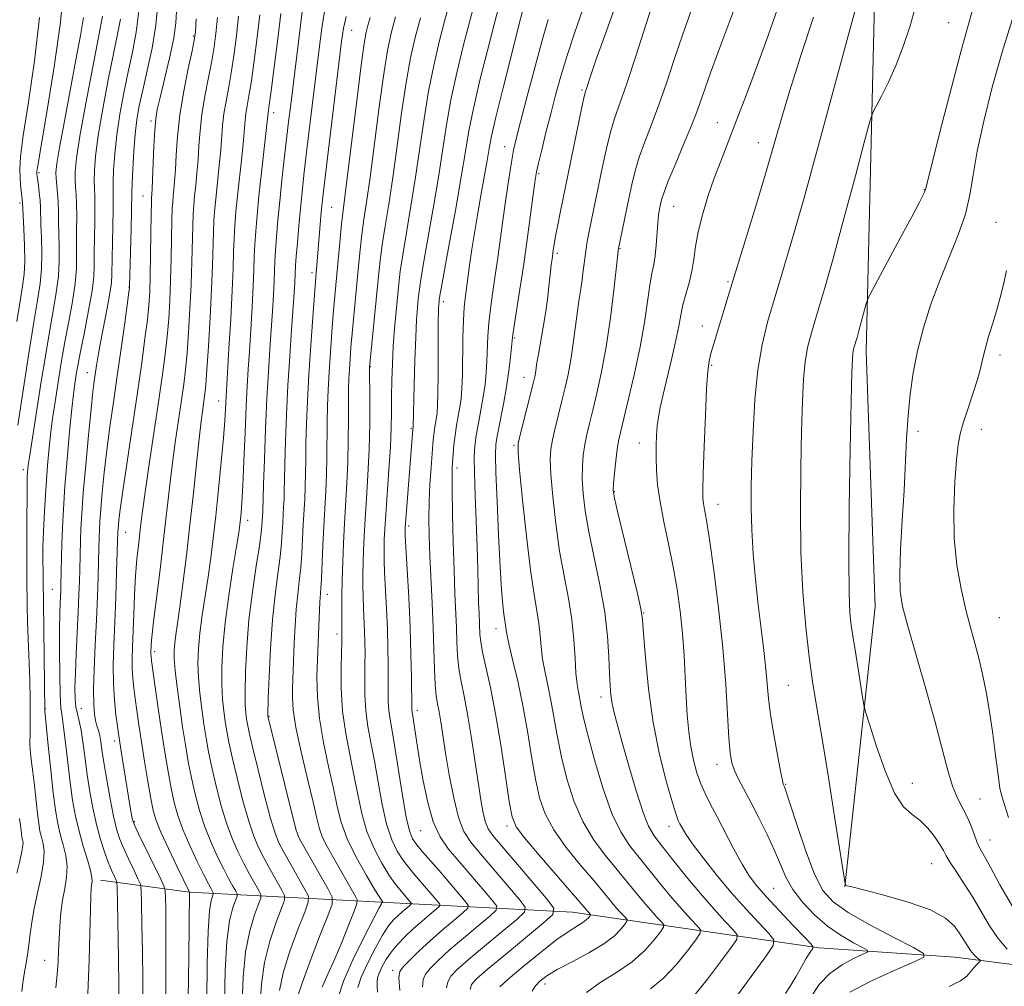
# Model space of a CAD drawing. Extents: x 2139800 to 2142700, y 307300 to 310200.
# Drawn here: x 2140197 to 2140398, y 309252 to 309450 of the extents above; entities that cross this region are included whole.
import ezdxf

# ---------------------------------------------------------------- set-up
doc = ezdxf.new("R2010")
doc.units = 0
doc.header["$MEASUREMENT"] = 0
for name, color, linetype, lineweight in [('BREAKLINE DTM HARD', 7, 'Continuous', 0), ('CONTOUR INDEX', 41, 'Continuous', 13), ('CONTOUR INTERMEDIATE', 44, 'Continuous', 0), ('SPOT ELEVATION DTM', 2, 'Continuous', 13)]:
    doc.layers.add(name, color=color, linetype=linetype, lineweight=lineweight)

msp = doc.modelspace()

# ---------------------------------------------------------------- linework, layer by layer
at = {"layer": 'BREAKLINE DTM HARD'}
for points in [[(2140365.77, 309272.57, 977.96), (2140371.96, 309329.79, 981.14), (2140370.17, 309381.98, 980.57), (2140372.01, 309459.09, 976.49), (2140371.64, 309542.46, 969.23), (2140374.92, 309653.58, 958.29), (2140375.19, 309744.32, 944.85), (2140366.13, 309808.48, 929.31)], [(2140561.31, 309261.15, 1008.59), (2140494.93, 309257.78, 998.38), (2140431.37, 309252.69, 986.07), (2140388.32, 309258.19, 976.89), (2140360.55, 309260.15, 972.29), (2140310.14, 309267.41, 959.02), (2140271.03, 309269.47, 945.87), (2140231.92, 309271.53, 929.99), (2140213.8, 309273.96, 922.62)]]:
    msp.add_polyline3d(points, dxfattribs=at)
at = {"layer": 'CONTOUR INDEX', "flags": 128}
for points, elevation in [([(2140255.458, 309455.312), (2140252.62, 309432.434), (2140252.194, 309428.88), (2140251.316, 309421.288), (2140250.836, 309416.961), (2140250.388, 309412.69), (2140250.014, 309408.785), (2140249.724, 309405.392), (2140249.523, 309402.618), (2140249.405, 309400.468), (2140249.235, 309396.375), (2140249.087, 309393.56), (2140248.885, 309390.176), (2140248.64, 309386.407), (2140248.365, 309382.353), (2140248.072, 309377.79), (2140247.775, 309372.413), (2140247.49, 309366.155), (2140247.243, 309359.911), (2140247.063, 309354.816), (2140246.906, 309349.287), (2140246.741, 309346.385), (2140246.585, 309344.896), (2140246.214, 309342.249), (2140245.571, 309338.095), (2140244.8, 309332.855), (2140244.1, 309327.141), (2140243.627, 309321.537), (2140243.373, 309316.507), (2140243.289, 309312.487), (2140243.328, 309309.766), (2140243.444, 309308.049), (2140243.594, 309306.894), (2140243.771, 309305.815), (2140244.117, 309304.143), (2140244.813, 309301.164), (2140245.955, 309296.507), (2140247.301, 309291.181), (2140248.526, 309286.54), (2140249.414, 309283.545), (2140250.192, 309281.593), (2140251.197, 309279.691), (2140252.638, 309277.13), (2140255.536, 309272.044), (2140256.225, 309270.666), (2140256.21, 309269.474), (2140255.478, 309267.449), (2140254.099, 309263.897), (2140252.475, 309259.445), (2140251.091, 309255.047), (2140250.312, 309251.441)], 940), ([(2140343.334, 309452.234), (2140340.694, 309445.169), (2140338.391, 309438.892), (2140335.676, 309431.318), (2140334.47, 309428.18), (2140332.867, 309424.278), (2140331.13, 309420.138), (2140329.671, 309416.615), (2140328.794, 309414.335), (2140328.369, 309412.998), (2140328.157, 309412.073), (2140327.964, 309411.092), (2140327.767, 309409.843), (2140327.588, 309408.179), (2140327.281, 309403.7), (2140327.067, 309401.528), (2140326.763, 309399.733), (2140326.38, 309397.92), (2140325.945, 309395.543), (2140324.848, 309387.897), (2140323.996, 309382.9), (2140322.861, 309377.478), (2140321.643, 309372.299), (2140319.943, 309365.453), (2140319.56, 309363.683), (2140319.298, 309361.953), (2140319.029, 309359.645), (2140318.77, 309357.128), (2140318.572, 309355.021), (2140318.506, 309353.631), (2140318.734, 309352.037), (2140319.437, 309349.004), (2140323.417, 309332.497), (2140324.128, 309329.368), (2140324.459, 309327.204), (2140324.691, 309324.309), (2140325.071, 309319.429), (2140325.706, 309313.068), (2140326.67, 309306.173), (2140327.973, 309299.616), (2140329.373, 309293.983), (2140330.566, 309289.788), (2140331.33, 309287.339), (2140331.783, 309286.126), (2140332.124, 309285.433), (2140332.562, 309284.622), (2140333.339, 309283.358), (2140334.707, 309281.384), (2140336.831, 309278.551), (2140339.528, 309275.138), (2140342.532, 309271.533), (2140345.559, 309268.109), (2140348.264, 309265.179), (2140350.288, 309263.042), (2140351.311, 309261.784), (2140351.182, 309260.623), (2140349.791, 309258.566), (2140341.52, 309247.202)], 970), ([(2140391.878, 309451.789), (2140389.485, 309443.186), (2140387.488, 309435.628), (2140385.359, 309427.354), (2140382.645, 309416.648), (2140382.236, 309415.081), (2140382.044, 309414.53), (2140381.729, 309413.843), (2140380.976, 309412.353), (2140379.481, 309409.515), (2140377.112, 309405.101), (2140370.94, 309393.675), (2140370.395, 309392.506), (2140370.097, 309391.512), (2140368.667, 309386.196), (2140368.293, 309384.868), (2140367.655, 309382.724), (2140367.514, 309382.153), (2140367.406, 309381.509), (2140367.326, 309380.478), (2140367.241, 309377.767), (2140367.106, 309371.844), (2140366.901, 309361.925), (2140366.698, 309350.225), (2140366.591, 309339.71), (2140366.646, 309332.647), (2140366.827, 309328.511), (2140367.069, 309326.081), (2140367.327, 309324.257), (2140368.015, 309320.154), (2140368.506, 309317.129), (2140369.421, 309311.326), (2140369.686, 309309.756), (2140370.048, 309308.33), (2140370.817, 309305.824), (2140372.203, 309301.465), (2140374.014, 309296.279), (2140375.957, 309291.74), (2140377.796, 309288.929), (2140379.516, 309287.354), (2140381.158, 309286.133), (2140382.732, 309284.583), (2140384.13, 309282.843), (2140385.212, 309281.255), (2140385.918, 309280.04), (2140386.505, 309278.939), (2140387.309, 309277.572), (2140388.576, 309275.648), (2140390.188, 309273.231), (2140391.937, 309270.473), (2140393.659, 309267.539), (2140395.372, 309264.647), (2140397.136, 309262.029), (2140398.96, 309259.879)], 980), ([(2140214.211, 309450.503), (2140213.42, 309446.525), (2140212.176, 309440.109), (2140210.768, 309432.631), (2140209.573, 309425.945), (2140208.879, 309421.457), (2140208.609, 309418.778), (2140208.596, 309417.073), (2140208.69, 309415.601), (2140208.813, 309414.013), (2140208.902, 309412.053), (2140208.914, 309409.565), (2140208.887, 309406.774), (2140208.876, 309403.998), (2140208.902, 309401.444), (2140208.859, 309398.853), (2140208.604, 309395.854), (2140208.046, 309392.195), (2140207.295, 309388.115), (2140206.514, 309383.975), (2140205.831, 309380.087), (2140205.257, 309376.563), (2140204.349, 309370.799), (2140203.973, 309368.273), (2140203.618, 309365.543), (2140203.269, 309362.335), (2140202.938, 309358.678), (2140202.642, 309354.676), (2140202.399, 309350.512), (2140202.212, 309346.677), (2140202.02, 309342.053), (2140202.002, 309341.059), (2140202.092, 309335.144), (2140202.148, 309330.694), (2140202.385, 309308.562), (2140203.094, 309301.449), (2140203.601, 309296.516), (2140204.12, 309291.813), (2140204.584, 309288.224), (2140205.036, 309285.552), (2140205.545, 309283.327), (2140206.14, 309281.159), (2140206.671, 309278.974), (2140206.946, 309276.779), (2140206.836, 309274.566), (2140206.47, 309272.279), (2140206.041, 309269.851), (2140205.705, 309267.248), (2140205.473, 309264.583), (2140205.319, 309262.001), (2140205.21, 309259.595), (2140205.093, 309257.238), (2140204.907, 309254.75), (2140204.673, 309251.952)], 920), ([(2140233.325, 309449.929), (2140233.148, 309447.312), (2140232.923, 309445.579), (2140232.478, 309443.393), (2140231.711, 309439.772), (2140230.8, 309435.149), (2140229.999, 309430.309), (2140229.494, 309425.921), (2140229.223, 309422.168), (2140229.061, 309419.115), (2140228.906, 309416.786), (2140228.752, 309415.051), (2140228.617, 309413.739), (2140228.514, 309412.616), (2140228.435, 309411.185), (2140228.369, 309408.883), (2140228.22, 309401.027), (2140228.103, 309396.555), (2140227.936, 309392.442), (2140227.705, 309388.663), (2140227.398, 309385.06), (2140226.994, 309381.415), (2140226.445, 309377.267), (2140225.697, 309372.095), (2140223.731, 309358.965), (2140222.885, 309353.219), (2140222.346, 309349.338), (2140222.029, 309346.796), (2140221.515, 309342.355), (2140221.218, 309339.517), (2140220.943, 309336.141), (2140220.725, 309332.256), (2140220.556, 309328.242), (2140220.296, 309321.586), (2140220.223, 309319.183), (2140220.233, 309317.127), (2140220.351, 309315.204), (2140220.565, 309313.245), (2140220.852, 309311.1), (2140221.196, 309308.623), (2140221.618, 309305.695), (2140222.143, 309302.207), (2140222.779, 309298.172), (2140223.445, 309294.106), (2140224.041, 309290.647), (2140224.528, 309288.191), (2140225.123, 309286.167), (2140226.109, 309283.756), (2140227.639, 309280.434), (2140229.363, 309276.831), (2140231.944, 309271.526), (2140231.939, 309271.406), (2140231.786, 309258.221), (2140231.709, 309249.772)], 930), ([(2140279.108, 309450.169), (2140278.054, 309446.167), (2140277.101, 309441.97), (2140276.19, 309436.959), (2140275.276, 309430.764), (2140274.367, 309424.002), (2140273.485, 309417.54), (2140272.655, 309412.066), (2140271.919, 309407.555), (2140271.324, 309403.802), (2140270.891, 309400.557), (2140270.549, 309397.375), (2140268.745, 309378.716), (2140268.773, 309372.181), (2140268.747, 309367.284), (2140268.628, 309361.923), (2140268.387, 309356.723), (2140268.084, 309351.942), (2140267.802, 309347.747), (2140267.606, 309344.245), (2140267.487, 309341.312), (2140267.418, 309338.763), (2140267.378, 309336.425), (2140267.372, 309334.172), (2140267.412, 309331.887), (2140267.501, 309329.493), (2140267.717, 309324.758), (2140267.783, 309322.602), (2140267.805, 309320.416), (2140267.784, 309317.945), (2140267.736, 309315.019), (2140267.751, 309311.799), (2140267.939, 309308.53), (2140268.374, 309305.361), (2140268.999, 309302.065), (2140269.723, 309298.319), (2140270.478, 309293.955), (2140271.29, 309289.433), (2140272.205, 309285.368), (2140273.252, 309282.229), (2140274.383, 309279.898), (2140275.53, 309278.112), (2140276.649, 309276.623), (2140277.785, 309275.256), (2140282.557, 309269.71), (2140283.054, 309269.056), (2140282.999, 309268.62), (2140282.349, 309268.027), (2140281.105, 309266.994), (2140279.472, 309265.61), (2140277.704, 309264.051), (2140276.018, 309262.465), (2140274.491, 309260.874), (2140273.163, 309259.266), (2140272.071, 309257.657), (2140271.234, 309256.161), (2140270.668, 309254.919), (2140270.372, 309254.004), (2140270.273, 309253.228), (2140270.282, 309252.335), (2140270.328, 309251.057)], 950), ([(2140305.221, 309449.788), (2140304.037, 309445.761), (2140302.525, 309440.207), (2140300.919, 309434.119), (2140299.558, 309428.884), (2140298.685, 309425.459), (2140298.151, 309423.108), (2140297.71, 309420.67), (2140297.171, 309417.264), (2140296.554, 309413.118), (2140295.932, 309408.744), (2140294.836, 309400.669), (2140294.331, 309397.065), (2140293.836, 309393.747), (2140293.395, 309390.676), (2140293.065, 309387.801), (2140292.881, 309385.079), (2140292.698, 309380.011), (2140292.55, 309377.617), (2140292.308, 309375.212), (2140291.947, 309372.688), (2140291.464, 309369.991), (2140290.947, 309367.299), (2140290.506, 309364.845), (2140290.227, 309362.713), (2140290.11, 309360.378), (2140290.136, 309357.164), (2140290.276, 309352.639), (2140290.671, 309342.075), (2140290.818, 309337.479), (2140291.007, 309330.687), (2140291.089, 309328.443), (2140291.279, 309324.172), (2140291.434, 309322.664), (2140291.811, 309320.531), (2140293.409, 309313.288), (2140294.457, 309307.957), (2140295.527, 309301.592), (2140296.504, 309295.209), (2140297.269, 309290.048), (2140297.826, 309286.914), (2140298.662, 309284.88), (2140300.388, 309282.583), (2140303.347, 309279.07), (2140313.815, 309266.908), (2140313.803, 309266.804), (2140313.679, 309266.621), (2140313.422, 309266.289), (2140312.97, 309265.828), (2140312.251, 309265.274), (2140311.164, 309264.606), (2140309.494, 309263.556), (2140307, 309261.798), (2140303.619, 309259.181), (2140300.018, 309256.253), (2140297.044, 309253.742), (2140295.324, 309252.151)], 960)]:
    msp.add_lwpolyline(points, dxfattribs=dict(at, elevation=elevation))
at = {"layer": 'CONTOUR INTERMEDIATE', "flags": 128}
for points, elevation in [([(2140206.19, 309455.986), (2140205.577, 309449.239), (2140204.379, 309440.618), (2140202.935, 309431.688), (2140201.01, 309420.383), (2140200.763, 309418.777), (2140200.737, 309418.403), (2140200.756, 309418.201), (2140200.805, 309417.82), (2140201.083, 309415.89), (2140201.278, 309414.41), (2140201.434, 309412.89), (2140201.51, 309411.479), (2140201.601, 309407.904), (2140201.708, 309405.18), (2140201.786, 309402.031), (2140201.729, 309398.848), (2140201.446, 309395.84), (2140200.924, 309392.463), (2140200.166, 309387.987), (2140199.207, 309382.038), (2140196.863, 309366.916)], 916), ([(2140326.89, 309454.284), (2140323.076, 309442.311), (2140321.2, 309436.562), (2140318.782, 309429.558), (2140317.938, 309426.781), (2140317.111, 309423.447), (2140316.309, 309419.792), (2140313.998, 309408.566), (2140313.576, 309406.464), (2140313.195, 309404.435), (2140312.872, 309402.443), (2140312.613, 309400.464), (2140312.385, 309398.515), (2140312.146, 309396.629), (2140311.862, 309394.783), (2140311.533, 309392.749), (2140311.166, 309390.244), (2140310.324, 309383.636), (2140309.833, 309380.261), (2140309.286, 309377.291), (2140308.678, 309374.588), (2140308.01, 309371.905), (2140307.297, 309369.084), (2140306.617, 309366.327), (2140306.067, 309363.927), (2140305.729, 309361.994), (2140305.627, 309359.906), (2140305.769, 309356.857), (2140306.158, 309352.314), (2140306.761, 309346.823), (2140307.541, 309341.205), (2140308.44, 309336.108), (2140309.322, 309331.505), (2140310.031, 309327.198), (2140310.461, 309323.07), (2140310.699, 309319.322), (2140310.88, 309316.238), (2140311.112, 309313.993), (2140311.387, 309312.344), (2140311.667, 309310.94), (2140311.955, 309309.39), (2140312.421, 309307.149), (2140313.271, 309303.631), (2140314.64, 309298.546), (2140316.369, 309292.8), (2140318.221, 309287.594), (2140320.023, 309283.81), (2140321.836, 309281.054), (2140323.781, 309278.612), (2140328.212, 309273.099), (2140330.473, 309270.364), (2140332.579, 309267.953), (2140334.366, 309266.004), (2140335.662, 309264.634), (2140336.313, 309263.833), (2140336.231, 309263.095), (2140335.346, 309261.788), (2140333.646, 309259.492), (2140331.352, 309256.649), (2140328.742, 309253.915), (2140326.078, 309251.721)], 966), ([(2140225.463, 309452.96), (2140225.09, 309448.621), (2140224.32, 309443.98), (2140223.333, 309439.414), (2140222.385, 309435.383), (2140221.675, 309432.171), (2140221.182, 309429.365), (2140220.834, 309426.377), (2140220.568, 309422.836), (2140220.375, 309419.25), (2140220.256, 309416.345), (2140220.204, 309414.545), (2140220.137, 309410.803), (2140220.042, 309407.066), (2140219.718, 309395.284), (2140219.699, 309395.008), (2140219.585, 309394.113), (2140218.735, 309387.862), (2140218.008, 309382.62), (2140217.21, 309376.984), (2140216.431, 309371.628), (2140215.712, 309366.611), (2140215.078, 309361.84), (2140214.551, 309357.282), (2140214.138, 309353.156), (2140213.84, 309349.745), (2140213.655, 309347.237), (2140213.553, 309345.442), (2140213.502, 309344.078), (2140213.374, 309339.144), (2140213.276, 309335.963), (2140213.131, 309331.896), (2140212.935, 309327.153), (2140212.696, 309322.013), (2140212.477, 309317.03), (2140212.353, 309312.826), (2140212.379, 309309.856), (2140212.533, 309307.896), (2140212.772, 309306.555), (2140213.055, 309305.484), (2140213.345, 309304.509), (2140213.604, 309303.495), (2140213.819, 309302.278), (2140214.068, 309300.559), (2140214.452, 309298.005), (2140215.035, 309294.469), (2140215.733, 309290.544), (2140216.425, 309287.009), (2140217.035, 309284.419), (2140217.661, 309282.444), (2140218.449, 309280.53), (2140219.474, 309278.294), (2140220.551, 309276.042), (2140221.424, 309274.249), (2140221.909, 309273.132), (2140222.102, 309271.865), (2140222.17, 309269.361), (2140222.244, 309264.91), (2140222.327, 309259.305), (2140222.387, 309253.716), (2140222.409, 309249.084)], 926), ([(2140285.241, 309453.798), (2140284.119, 309449.716), (2140282.963, 309445.279), (2140281.823, 309440.442), (2140280.773, 309435.19), (2140279.859, 309429.538), (2140279.013, 309423.615), (2140278.14, 309417.581), (2140277.185, 309411.642), (2140275.49, 309401.695), (2140274.995, 309398.395), (2140274.687, 309395.804), (2140274.144, 309390.175), (2140273.837, 309386.701), (2140273.57, 309383.063), (2140273.387, 309379.475), (2140273.28, 309376.02), (2140273.227, 309372.753), (2140273.2, 309369.647), (2140273.141, 309366.363), (2140272.985, 309362.48), (2140272.694, 309357.789), (2140272.029, 309348.656), (2140271.834, 309345.653), (2140271.737, 309343.659), (2140271.695, 309342.224), (2140271.677, 309340.9), (2140271.699, 309339.255), (2140271.789, 309336.861), (2140272.17, 309329.385), (2140272.359, 309325.203), (2140272.482, 309321.348), (2140272.542, 309317.934), (2140272.552, 309314.995), (2140272.536, 309312.533), (2140272.548, 309310.445), (2140272.652, 309308.597), (2140272.902, 309306.782), (2140273.315, 309304.488), (2140273.901, 309301.132), (2140275.459, 309291.26), (2140276.221, 309286.836), (2140276.867, 309284.022), (2140277.527, 309282.386), (2140278.381, 309281.172), (2140279.57, 309279.754), (2140282.868, 309275.972), (2140288.14, 309269.827), (2140288.876, 309268.856), (2140288.796, 309268.208), (2140287.83, 309267.328), (2140285.99, 309265.801), (2140283.606, 309263.786), (2140281.091, 309261.582), (2140278.807, 309259.467), (2140276.935, 309257.636), (2140275.608, 309256.261), (2140274.91, 309255.322), (2140274.722, 309254.026), (2140274.878, 309251.383)], 952), ([(2140290.183, 309453.157), (2140289.13, 309449.263), (2140287.872, 309444.391), (2140286.544, 309438.914), (2140285.355, 309433.421), (2140284.441, 309428.312), (2140282.795, 309417.622), (2140281.715, 309411.217), (2140279.656, 309399.588), (2140279.099, 309396.235), (2140278.825, 309394.244), (2140278.672, 309392.757), (2140278.51, 309390.993), (2140278.328, 309388.506), (2140278.145, 309384.933), (2140277.978, 309380.162), (2140277.84, 309375.091), (2140277.641, 309366.437), (2140277.591, 309366.104), (2140275.983, 309345.967), (2140275.972, 309345.684), (2140275.976, 309345.374), (2140276.026, 309344.338), (2140276.42, 309337.402), (2140276.726, 309331.695), (2140277.001, 309325.648), (2140277.181, 309320.093), (2140277.278, 309315.453), (2140277.345, 309309.091), (2140277.366, 309308.664), (2140277.416, 309308.298), (2140277.703, 309306.552), (2140278.397, 309301.994), (2140278.953, 309298.486), (2140279.679, 309294.244), (2140280.6, 309289.813), (2140281.744, 309285.848), (2140283.144, 309282.803), (2140284.858, 309280.322), (2140286.952, 309277.845), (2140289.402, 309275.002), (2140293.722, 309269.943), (2140294.699, 309268.656), (2140294.592, 309267.797), (2140293.311, 309266.629), (2140290.893, 309264.627), (2140287.89, 309262.113), (2140284.982, 309259.619), (2140282.72, 309257.573), (2140281.143, 309255.975), (2140280.16, 309254.722), (2140279.673, 309253.628), (2140279.561, 309252.184)], 954), ([(2140295.105, 309452.456), (2140294.142, 309448.81), (2140292.781, 309443.503), (2140291.266, 309437.385), (2140289.938, 309431.652), (2140289.023, 309427.087), (2140288.304, 309422.842), (2140287.451, 309417.662), (2140286.245, 309410.793), (2140284.921, 309403.482), (2140283.203, 309394.074), (2140282.963, 309392.685), (2140282.909, 309392.274), (2140282.848, 309391.522), (2140282.816, 309390.889), (2140282.786, 309389.943), (2140282.761, 309388.327), (2140282.741, 309385.632), (2140282.707, 309377.278), (2140282.676, 309373.443), (2140282.622, 309370.946), (2140282.537, 309369.493), (2140282.41, 309368.52), (2140282.055, 309366.56), (2140281.89, 309365.531), (2140281.767, 309364.453), (2140281.653, 309363.07), (2140281.284, 309358.259), (2140281.053, 309354.893), (2140280.878, 309351.347), (2140280.817, 309347.878), (2140280.869, 309344.286), (2140281.02, 309340.255), (2140281.506, 309330.562), (2140281.73, 309325.577), (2140281.882, 309320.994), (2140282, 309317.042), (2140282.14, 309313.913), (2140282.347, 309311.687), (2140282.613, 309309.989), (2140282.92, 309308.332), (2140283.262, 309306.273), (2140284.258, 309299.973), (2140285.016, 309295.488), (2140285.923, 309290.788), (2140286.915, 309286.735), (2140287.99, 309283.907), (2140289.378, 309281.732), (2140291.363, 309279.354), (2140299.304, 309270.06), (2140300.521, 309268.456), (2140300.389, 309267.385), (2140298.793, 309265.93), (2140295.797, 309263.453), (2140292.174, 309260.44), (2140288.873, 309257.657), (2140286.633, 309255.679), (2140285.351, 309254.315), (2140284.711, 309253.184), (2140284.436, 309251.934)], 956), ([(2140318.738, 309452.038), (2140316.755, 309446.531), (2140315.027, 309441.674), (2140313.907, 309438.463), (2140312.999, 309435.744), (2140312.805, 309435.123), (2140312.549, 309434.082), (2140312.071, 309431.865), (2140307.658, 309410.333), (2140307.163, 309407.827), (2140306.733, 309405.561), (2140306.439, 309403.869), (2140306.251, 309402.655), (2140305.987, 309400.84), (2140305.841, 309399.76), (2140305.662, 309398.203), (2140305.434, 309395.977), (2140305.13, 309393.213), (2140304.725, 309390.127), (2140304.211, 309386.946), (2140303.216, 309381.461), (2140302.915, 309379.671), (2140302.603, 309377.578), (2140302.454, 309376.793), (2140302.19, 309375.682), (2140299.452, 309364.914), (2140299.079, 309363.169), (2140299.056, 309361.295), (2140299.368, 309357.776), (2140299.983, 309351.655), (2140300.774, 309344.217), (2140301.593, 309337.306), (2140302.312, 309332.33), (2140302.889, 309328.953), (2140303.302, 309326.405), (2140303.555, 309324.027), (2140303.763, 309321.619), (2140304.065, 309319.098), (2140304.559, 309316.389), (2140305.184, 309313.464), (2140305.837, 309310.308), (2140307.112, 309303.183), (2140307.937, 309299.103), (2140309.035, 309294.669), (2140310.466, 309290.16), (2140312.277, 309285.923), (2140314.464, 309282.23), (2140316.834, 309279.041), (2140321.194, 309273.739), (2140323.007, 309271.5), (2140324.647, 309269.517), (2140326.15, 309267.797), (2140327.425, 309266.407), (2140328.349, 309265.429), (2140328.813, 309264.858), (2140328.755, 309264.332), (2140328.124, 309263.399), (2140326.872, 309261.742), (2140324.96, 309259.581), (2140322.353, 309257.272), (2140319.126, 309255.093), (2140315.804, 309253.025), (2140313.024, 309250.973)], 964), ([(2140352.019, 309451.995), (2140350.12, 309446.558), (2140347.957, 309440.553), (2140345.707, 309434.487), (2140343.625, 309429.014), (2140340.446, 309420.887), (2140339.127, 309417.374), (2140337.846, 309413.662), (2140336.694, 309409.913), (2140335.811, 309406.431), (2140335.277, 309403.435), (2140334.932, 309400.817), (2140334.555, 309398.387), (2140333.987, 309395.998), (2140333.324, 309393.673), (2140332.721, 309391.481), (2140332.278, 309389.413), (2140331.868, 309387.151), (2140331.309, 309384.299), (2140330.484, 309380.645), (2140328.684, 309373.158), (2140328.085, 309370.525), (2140327.71, 309368.547), (2140327.482, 309366.782), (2140327.332, 309364.861), (2140327.251, 309362.714), (2140327.239, 309360.346), (2140327.313, 309357.734), (2140327.551, 309354.754), (2140328.045, 309351.254), (2140328.84, 309347.151), (2140329.805, 309342.642), (2140330.76, 309337.99), (2140331.56, 309333.407), (2140332.184, 309328.891), (2140332.647, 309324.387), (2140332.968, 309319.874), (2140333.199, 309315.479), (2140333.397, 309311.36), (2140333.62, 309307.641), (2140333.913, 309304.293), (2140334.322, 309301.246), (2140334.879, 309298.449), (2140335.569, 309295.912), (2140336.362, 309293.66), (2140337.252, 309291.648), (2140338.32, 309289.56), (2140339.67, 309287.012), (2140343.151, 309280.311), (2140344.839, 309277.204), (2140346.27, 309274.862), (2140347.754, 309272.877), (2140349.717, 309270.635), (2140352.391, 309267.747), (2140355.256, 309264.711), (2140357.601, 309262.247), (2140358.891, 309260.869), (2140359.299, 309260.269), (2140359.175, 309259.932), (2140358.82, 309259.436), (2140358.344, 309258.73), (2140357.809, 309257.855), (2140357.25, 309256.836), (2140356.606, 309255.632), (2140355.789, 309254.186), (2140354.763, 309252.496), (2140353.699, 309250.776)], 972), ([(2140368.462, 309453.705), (2140366.669, 309447.237), (2140360.629, 309424.876), (2140357.475, 309413.365), (2140354.934, 309404.421), (2140352.957, 309397.76), (2140351.363, 309392.536), (2140350.004, 309387.947), (2140348.876, 309383.365), (2140348.009, 309378.207), (2140347.417, 309372.116), (2140347.043, 309365.65), (2140346.813, 309359.598), (2140346.672, 309354.515), (2140346.645, 309350.033), (2140346.776, 309345.551), (2140347.09, 309340.622), (2140347.55, 309335.402), (2140348.101, 309330.199), (2140348.684, 309325.294), (2140349.229, 309320.87), (2140349.664, 309317.084), (2140350.221, 309311.054), (2140350.628, 309307.748), (2140351.275, 309303.705), (2140352.02, 309299.57), (2140352.66, 309296.233), (2140353.045, 309294.344), (2140353.229, 309293.571), (2140353.445, 309293.051), (2140353.807, 309292.01), (2140354.629, 309289.496), (2140356.042, 309285.133), (2140357.817, 309279.907), (2140359.632, 309275.147), (2140361.326, 309271.826), (2140363.391, 309269.496), (2140366.477, 309267.355), (2140370.92, 309264.828), (2140375.776, 309262.25), (2140379.784, 309260.187), (2140381.894, 309258.999), (2140381.906, 309258.231), (2140379.829, 309257.225), (2140375.883, 309255.503), (2140371.131, 309253.31), (2140366.848, 309251.07)], 976), ([(2140380.125, 309452.205), (2140379.132, 309448.504), (2140377.804, 309444.487), (2140376.276, 309440.539), (2140374.694, 309437.015), (2140373.256, 309434.138), (2140372.17, 309432.103), (2140371.523, 309430.804), (2140370.919, 309428.952), (2140369.841, 309424.958), (2140367.949, 309417.856), (2140365.615, 309409.156), (2140363.393, 309400.989), (2140361.709, 309395.003), (2140360.504, 309390.905), (2140359.594, 309387.916), (2140358.83, 309385.336), (2140358.195, 309382.759), (2140357.707, 309379.858), (2140357.372, 309376.297), (2140357.142, 309371.709), (2140356.959, 309365.721), (2140356.793, 309358.159), (2140356.718, 309349.637), (2140356.839, 309340.971), (2140357.225, 309332.876), (2140357.808, 309325.67), (2140358.488, 309319.573), (2140359.2, 309314.551), (2140360.028, 309309.546), (2140361.094, 309303.248), (2140362.446, 309294.918), (2140363.842, 309286.106), (2140365.869, 309273.222), (2140365.898, 309273.136), (2140365.948, 309273.029), (2140366.026, 309272.928), (2140366.252, 309272.821), (2140367.207, 309272.561), (2140369.583, 309271.966), (2140373.743, 309270.911), (2140378.733, 309269.492), (2140383.264, 309267.867), (2140386.349, 309266.177), (2140388.197, 309264.522), (2140389.314, 309262.989), (2140390.826, 309260.51), (2140391.467, 309259.56), (2140392.117, 309258.793), (2140392.717, 309258.211), (2140393.172, 309257.819), (2140393.407, 309257.598), (2140393.404, 309257.425), (2140393.159, 309257.151), (2140392.686, 309256.663), (2140392.07, 309255.991), (2140390.695, 309254.336), (2140389.449, 309253.371), (2140387.082, 309252.256)], 978), ([(2140201.281, 309450.237), (2140200.275, 309441.387), (2140199.038, 309432.953), (2140197.983, 309426.126), (2140197.422, 309421.737), (2140197.268, 309419.202), (2140197.332, 309417.576), (2140197.453, 309416.103), (2140197.834, 309412.416), (2140198.111, 309407.049), (2140198.25, 309403.619), (2140198.291, 309400.345), (2140198.16, 309397.748), (2140197.842, 309395.316), (2140197.342, 309392.284), (2140196.674, 309388.116)], 914), ([(2140210.3, 309450.221), (2140209.669, 309446.537), (2140208.762, 309441.599), (2140206.392, 309429.007), (2140205.414, 309423.683), (2140204.862, 309420.369), (2140204.672, 309418.542), (2140204.709, 309417.315), (2140205.024, 309414.349), (2140205.158, 309412.534), (2140205.209, 309410.54), (2140205.216, 309408.354), (2140205.238, 309405.951), (2140205.305, 309403.312), (2140205.323, 309400.442), (2140205.166, 309397.351), (2140204.746, 309394.018), (2140204.11, 309390.289), (2140203.34, 309385.981), (2140202.513, 309381.026), (2140201.688, 309375.827), (2140199.31, 309360.805), (2140199.068, 309359.134), (2140198.941, 309358.047), (2140198.875, 309357.23), (2140198.829, 309356.324), (2140198.793, 309354.8), (2140198.767, 309352.084), (2140198.752, 309347.893), (2140198.747, 309343.096), (2140198.761, 309335.985), (2140198.828, 309329.831), (2140198.883, 309326.834), (2140198.988, 309323.261), (2140199.319, 309314.973), (2140199.423, 309310.893), (2140199.422, 309307.263), (2140199.376, 309304.186), (2140199.372, 309301.714), (2140199.476, 309299.81), (2140199.68, 309298.073), (2140199.952, 309296.011), (2140200.264, 309293.304), (2140200.889, 309287.591), (2140201.156, 309285.526), (2140201.415, 309283.989), (2140201.709, 309282.708), (2140202.038, 309281.412), (2140202.252, 309279.815), (2140202.163, 309277.63), (2140201.657, 309274.696), (2140200.921, 309271.373), (2140200.219, 309268.147), (2140199.748, 309265.386), (2140199.437, 309262.972), (2140199.152, 309260.67), (2140198.789, 309258.295), (2140197.963, 309253.53), (2140197.691, 309251.187)], 918), ([(2140217.842, 309449.896), (2140217.251, 309446.829), (2140216.409, 309442.811), (2140215.342, 309437.463), (2140214.239, 309431.542), (2140213.327, 309426.089), (2140212.775, 309421.916), (2140212.531, 309418.935), (2140212.483, 309416.83), (2140212.528, 309415.247), (2140212.601, 309413.676), (2140212.645, 309411.573), (2140212.619, 309408.59), (2140212.558, 309405.193), (2140212.513, 309402.045), (2140212.499, 309399.575), (2140212.395, 309397.265), (2140212.041, 309394.357), (2140211.345, 309390.372), (2140210.481, 309385.941), (2140209.687, 309381.969), (2140209.149, 309379.147), (2140208.825, 309377.299), (2140208.451, 309374.902), (2140208.24, 309373.229), (2140207.926, 309370.281), (2140207.474, 309365.622), (2140206.964, 309359.992), (2140206.506, 309354.427), (2140206.187, 309349.749), (2140205.99, 309345.924), (2140205.872, 309342.704), (2140205.799, 309339.891), (2140205.69, 309334.19), (2140205.655, 309333.062), (2140205.543, 309330.517), (2140205.478, 309328.411), (2140205.43, 309325.208), (2140205.418, 309320.751), (2140205.452, 309315.909), (2140205.545, 309311.805), (2140205.705, 309309.197), (2140205.938, 309307.366), (2140206.247, 309305.226), (2140206.631, 309301.982), (2140207.075, 309298), (2140207.558, 309293.935), (2140208.074, 309290.301), (2140208.663, 309287.038), (2140209.382, 309283.945), (2140210.242, 309280.905), (2140211.09, 309278.133), (2140211.729, 309275.928), (2140212.019, 309274.489), (2140212.049, 309273.61), (2140211.964, 309272.988), (2140211.882, 309272.25), (2140211.808, 309270.767), (2140211.72, 309267.844), (2140211.6, 309263.12), (2140211.448, 309257.575), (2140211.267, 309252.525), (2140211.096, 309248.941)], 922), ([(2140221.611, 309451.558), (2140221.072, 309447.208), (2140220.291, 309443.155), (2140219.397, 309439.097), (2140218.508, 309434.817), (2140217.711, 309430.454), (2140217.08, 309426.233), (2140216.672, 309422.376), (2140216.453, 309419.093), (2140216.369, 309416.588), (2140216.366, 309414.892), (2140216.39, 309413.34), (2140216.388, 309411.092), (2140216.324, 309407.615), (2140216.105, 309397.745), (2140215.995, 309395.981), (2140215.693, 309393.889), (2140215.123, 309390.829), (2140213.753, 309383.837), (2140213.276, 309381.166), (2140212.955, 309379.138), (2140212.493, 309375.914), (2140212.221, 309373.722), (2140211.839, 309370.18), (2140211.319, 309364.881), (2140210.753, 309358.754), (2140210.265, 309353.064), (2140209.948, 309348.783), (2140209.775, 309345.72), (2140209.687, 309343.391), (2140209.547, 309337.37), (2140209.481, 309335.049), (2140209.381, 309332.258), (2140209.231, 309328.8), (2140208.812, 309320.224), (2140208.639, 309316.268), (2140208.554, 309313.249), (2140208.584, 309311.038), (2140208.747, 309309.354), (2140209.048, 309307.911), (2140209.433, 309306.42), (2140209.832, 309304.59), (2140210.198, 309302.198), (2140210.568, 309299.288), (2140211.005, 309295.97), (2140211.557, 309292.378), (2140212.215, 309288.741), (2140212.961, 309285.31), (2140213.768, 309282.294), (2140214.584, 309279.739), (2140215.35, 309277.651), (2140216.014, 309276.028), (2140216.543, 309274.847), (2140216.913, 309274.078), (2140217.112, 309273.524), (2140217.203, 309272.317), (2140217.263, 309269.423), (2140217.449, 309258.008), (2140217.525, 309252.327), (2140217.552, 309248.482)], 924), ([(2140229.301, 309451.46), (2140229.158, 309449.102), (2140228.72, 309445.993), (2140227.888, 309441.937), (2140226.873, 309437.61), (2140225.961, 309433.903), (2140225.37, 309431.405), (2140225.042, 309429.482), (2140224.85, 309427.198), (2140224.688, 309423.922), (2140224.426, 309417.105), (2140224.34, 309415.153), (2140224.279, 309414.177), (2140224.206, 309413.316), (2140224.176, 309412.335), (2140224.138, 309410.136), (2140224.014, 309401.784), (2140223.93, 309397.474), (2140223.823, 309394.186), (2140223.646, 309391.445), (2140223.341, 309388.472), (2140222.859, 309384.602), (2140222.183, 309379.655), (2140221.305, 309373.565), (2140218.317, 309353.499), (2140217.784, 309349.682), (2140217.523, 309347.558), (2140217.416, 309346.427), (2140217.332, 309345.165), (2140217.073, 309336.92), (2140216.9, 309331.88), (2140216.702, 309326.675), (2140216.508, 309322.011), (2140216.384, 309317.895), (2140216.403, 309314.163), (2140216.608, 309310.715), (2140216.918, 309307.719), (2140217.217, 309305.41), (2140217.429, 309303.867), (2140217.624, 309302.542), (2140217.909, 309300.734), (2140219.793, 309289.251), (2140220.258, 309286.578), (2140220.411, 309285.914), (2140220.752, 309285.07), (2140221.547, 309283.409), (2140225.935, 309274.421), (2140226.705, 309272.784), (2140226.996, 309271.754), (2140227.057, 309270.448), (2140227.093, 309268.122), (2140227.125, 309264.585), (2140227.131, 309259.783), (2140227.109, 309253.815), (2140227.142, 309247.377)], 928), ([(2140237.648, 309450.208), (2140237.356, 309446.943), (2140237.004, 309444.204), (2140236.512, 309441.354), (2140235.84, 309437.928), (2140235.113, 309434.149), (2140234.495, 309430.413), (2140234.106, 309427.029), (2140233.877, 309423.971), (2140233.695, 309421.126), (2140233.472, 309418.419), (2140233.225, 309415.925), (2140232.997, 309413.753), (2140232.821, 309411.916), (2140232.694, 309410.035), (2140232.6, 309407.63), (2140232.425, 309400.271), (2140232.276, 309395.636), (2140232.049, 309390.698), (2140231.765, 309385.88), (2140231.455, 309381.648), (2140231.137, 309378.278), (2140230.771, 309375.288), (2140230.301, 309372.006), (2140229.697, 309367.946), (2140229.03, 309363.353), (2140228.394, 309358.659), (2140227.85, 309354.141), (2140226.731, 309344.145), (2140225.993, 309337.963), (2140224.624, 309326.719), (2140224.275, 309323.605), (2140224.132, 309322.036), (2140224.062, 309320.427), (2140224.063, 309320.092), (2140224.094, 309319.692), (2140224.213, 309318.772), (2140224.959, 309313.407), (2140225.574, 309309.076), (2140226.251, 309304.451), (2140226.923, 309300.088), (2140227.573, 309296.162), (2140228.195, 309292.75), (2140228.813, 309289.854), (2140229.559, 309287.17), (2140230.592, 309284.315), (2140231.993, 309281.06), (2140233.526, 309277.789), (2140234.88, 309275.038), (2140235.81, 309273.208), (2140236.365, 309272.164), (2140236.662, 309271.633), (2140236.801, 309271.356), (2140236.797, 309271.117), (2140236.65, 309270.71), (2140236.373, 309269.823), (2140236.041, 309267.708), (2140235.747, 309263.512), (2140235.563, 309256.862), (2140235.47, 309249.31)], 932), ([(2140241.971, 309450.486), (2140241.564, 309446.575), (2140241.085, 309442.83), (2140240.546, 309439.315), (2140239.97, 309436.084), (2140239.425, 309433.15), (2140238.991, 309430.517), (2140238.717, 309428.137), (2140238.33, 309423.136), (2140238.038, 309420.052), (2140237.376, 309413.767), (2140237.129, 309411.216), (2140236.952, 309408.884), (2140236.83, 309406.377), (2140236.631, 309399.514), (2140236.45, 309394.717), (2140236.162, 309388.954), (2140235.824, 309383.098), (2140235.512, 309378.237), (2140235.28, 309375.142), (2140235.096, 309373.309), (2140234.905, 309371.918), (2140234.657, 309370.217), (2140234.328, 309367.741), (2140233.903, 309364.098), (2140233.369, 309359.055), (2140232.743, 309353.023), (2140232.05, 309346.576), (2140231.319, 309340.262), (2140230.611, 309334.535), (2140229.992, 309329.825), (2140229.515, 309326.424), (2140229.173, 309324.068), (2140228.944, 309322.352), (2140228.818, 309320.865), (2140228.829, 309319.154), (2140229.024, 309316.755), (2140229.424, 309313.372), (2140229.963, 309309.379), (2140230.552, 309305.313), (2140231.125, 309301.594), (2140231.708, 309298.166), (2140232.35, 309294.853), (2140233.098, 309291.518), (2140233.994, 309288.173), (2140235.075, 309284.871), (2140236.348, 309281.681), (2140237.693, 309278.74), (2140238.959, 309276.201), (2140240.017, 309274.189), (2140240.83, 309272.708), (2140241.381, 309271.736), (2140241.657, 309271.184), (2140241.651, 309270.706), (2140240.804, 309268.341), (2140240.149, 309265.643), (2140239.583, 309261.396), (2140239.25, 309255.506), (2140239.105, 309249.106)], 934), ([(2140246.295, 309450.765), (2140245.772, 309446.206), (2140245.166, 309441.455), (2140244.579, 309437.275), (2140244.099, 309434.24), (2140243.737, 309432.151), (2140243.487, 309430.62), (2140243.329, 309429.245), (2140243.185, 309427.576), (2140242.964, 309425.147), (2140242.605, 309421.685), (2140241.756, 309413.78), (2140241.436, 309410.516), (2140241.211, 309407.734), (2140241.061, 309405.124), (2140240.96, 309402.347), (2140240.848, 309398.95), (2140240.662, 309394.448), (2140240.362, 309388.658), (2140240.013, 309382.585), (2140239.418, 309372.757), (2140239.286, 309370.091), (2140239.146, 309367.797), (2140238.876, 309364.304), (2140238.438, 309359.427), (2140237.894, 309353.832), (2140237.331, 309348.398), (2140236.813, 309343.785), (2140236.309, 309339.783), (2140235.769, 309335.967), (2140234.568, 309328.095), (2140234.079, 309324.442), (2140233.779, 309321.235), (2140233.68, 309318.29), (2140233.779, 309315.332), (2140234.058, 309312.17), (2140234.457, 309308.935), (2140234.899, 309305.84), (2140235.34, 309303.001), (2140235.844, 309300.159), (2140236.504, 309296.957), (2140237.384, 309293.181), (2140238.43, 309289.175), (2140239.559, 309285.427), (2140240.703, 309282.302), (2140241.859, 309279.691), (2140243.038, 309277.364), (2140244.224, 309275.169), (2140245.294, 309273.253), (2140246.099, 309271.839), (2140246.513, 309271.011), (2140246.504, 309270.296), (2140246.064, 309269.08), (2140245.236, 309266.86), (2140244.258, 309263.577), (2140243.419, 309259.28), (2140242.938, 309254.151), (2140242.74, 309248.901)], 936), ([(2140250.618, 309451.043), (2140249.98, 309445.837), (2140249.247, 309440.08), (2140248.613, 309435.236), (2140248.229, 309432.395), (2140247.983, 309430.724), (2140247.599, 309427.158), (2140246.643, 309418.546), (2140246.135, 309413.794), (2140245.744, 309409.816), (2140245.47, 309406.584), (2140245.292, 309403.871), (2140245.182, 309401.408), (2140245.087, 309398.751), (2140244.948, 309395.412), (2140244.724, 309391.109), (2140244.449, 309386.38), (2140244.175, 309381.97), (2140243.94, 309378.35), (2140243.731, 309374.913), (2140243.521, 309370.781), (2140243.29, 309365.414), (2140243.052, 309359.627), (2140242.833, 309354.575), (2140242.648, 309351.126), (2140242.495, 309349.013), (2140242.365, 309347.684), (2140242.233, 309346.556), (2140241.998, 309344.938), (2140241.545, 309342.109), (2140240.812, 309337.621), (2140239.963, 309332.122), (2140239.214, 309326.532), (2140238.74, 309321.606), (2140238.531, 309317.426), (2140238.534, 309313.91), (2140238.693, 309310.968), (2140238.95, 309308.492), (2140239.246, 309306.367), (2140239.555, 309304.408), (2140239.981, 309302.151), (2140240.659, 309299.06), (2140241.669, 309294.844), (2140242.865, 309290.178), (2140244.042, 309285.983), (2140245.059, 309282.923), (2140246.026, 309280.642), (2140247.118, 309278.528), (2140248.431, 309276.149), (2140250.818, 309271.941), (2140251.369, 309270.838), (2140251.357, 309269.885), (2140250.771, 309268.264), (2140249.667, 309265.379), (2140248.366, 309261.511), (2140247.255, 309257.164), (2140246.625, 309252.796), (2140246.375, 309248.697)], 938), ([(2140259.524, 309451.477), (2140258.98, 309448.041), (2140258.416, 309443.834), (2140257.799, 309438.843), (2140255.802, 309422.171), (2140255.317, 309418.004), (2140254.933, 309414.533), (2140254.597, 309411.205), (2140254.271, 309407.641), (2140253.976, 309404.187), (2140253.754, 309401.365), (2140253.628, 309399.529), (2140253.45, 309396.011), (2140253.321, 309393.972), (2140252.791, 309386.391), (2140252.423, 309380.955), (2140252.066, 309375.015), (2140251.77, 309369.056), (2140251.548, 309363.565), (2140251.402, 309359.032), (2140251.327, 309355.789), (2140251.29, 309353.535), (2140251.251, 309351.814), (2140251.177, 309350.231), (2140250.983, 309346.939), (2140250.886, 309345.04), (2140250.731, 309342.783), (2140250.442, 309339.997), (2140249.974, 309336.527), (2140249.416, 309332.275), (2140248.887, 309327.16), (2140248.485, 309321.293), (2140248.211, 309315.567), (2140248.044, 309311.065), (2140247.938, 309307.605), (2140247.986, 309307.222), (2140253.009, 309287.096), (2140253.769, 309284.166), (2140254.359, 309282.544), (2140255.276, 309280.855), (2140260.255, 309272.147), (2140261.082, 309270.493), (2140261.063, 309269.063), (2140260.185, 309266.633), (2140258.53, 309262.416), (2140256.583, 309257.379), (2140254.927, 309252.931), (2140254, 309250.112)], 942), ([(2140263.945, 309450.397), (2140263.414, 309448.05), (2140262.988, 309445.289), (2140262.433, 309440.798), (2140259.32, 309414.746), (2140259.048, 309412.32), (2140258.867, 309410.441), (2140257.652, 309396.289), (2140257.112, 309389.006), (2140256.708, 309383.207), (2140256.326, 309377.207), (2140256.04, 309371.835), (2140255.851, 309367.204), (2140255.741, 309363.248), (2140255.689, 309359.887), (2140255.655, 309356.972), (2140255.595, 309354.342), (2140255.479, 309351.835), (2140255.171, 309346.623), (2140254.878, 309340.67), (2140254.669, 309337.745), (2140254.38, 309335.039), (2140254.055, 309332.338), (2140253.752, 309329.348), (2140253.519, 309325.903), (2140253.351, 309322.353), (2140252.993, 309313.086), (2140252.964, 309311.236), (2140253.134, 309308.764), (2140253.698, 309305.15), (2140254.76, 309300.159), (2140256.045, 309294.679), (2140257.188, 309289.88), (2140257.934, 309286.616), (2140258.478, 309284.465), (2140259.127, 309282.69), (2140260.109, 309280.7), (2140261.342, 309278.497), (2140265.815, 309270.778), (2140266.213, 309269.95), (2140266.154, 309269.122), (2140265.588, 309267.586), (2140264.511, 309264.863), (2140263.107, 309261.395), (2140261.607, 309257.852), (2140260.221, 309254.764), (2140259.069, 309252.086)], 944), ([(2140268.823, 309450.189), (2140268.377, 309448.61), (2140268.026, 309447.213), (2140267.631, 309444.935), (2140267.025, 309440.498), (2140266.111, 309433.215), (2140264.174, 309417.459), (2140263.251, 309410.269), (2140262.992, 309408.016), (2140262.695, 309405.003), (2140261.559, 309392.617), (2140261.307, 309389.628), (2140261.019, 309385.924), (2140260.725, 309381.81), (2140260.466, 309377.76), (2140260.275, 309374.129), (2140260.15, 309370.782), (2140260.081, 309367.464), (2140260.019, 309360.41), (2140259.939, 309356.869), (2140259.781, 309353.439), (2140259.359, 309346.307), (2140259.176, 309342.352), (2140258.897, 309335.494), (2140258.787, 309333.556), (2140258.621, 309331.662), (2140258.563, 309330.795), (2140258.215, 309322.43), (2140258.086, 309319.049), (2140257.988, 309315.402), (2140258.06, 309311.421), (2140258.468, 309306.992), (2140259.304, 309302.105), (2140260.364, 309297.168), (2140261.366, 309292.693), (2140262.141, 309289.02), (2140262.952, 309285.78), (2140264.174, 309282.432), (2140266.022, 309278.643), (2140268.094, 309274.922), (2140269.828, 309271.99), (2140271.408, 309269.457), (2140271.386, 309269.425), (2140271.24, 309269.299), (2140271.13, 309269.139), (2140270.685, 309268.319), (2140269.565, 309266.177), (2140267.602, 309262.352), (2140265.309, 309257.68), (2140263.37, 309253.295), (2140262.3, 309249.988)], 946), ([(2140274.03, 309450.387), (2140273.125, 309446.986), (2140272.377, 309443.49), (2140271.608, 309438.729), (2140270.694, 309431.989), (2140268.829, 309417.499), (2140268.124, 309412.491), (2140267.585, 309408.912), (2140267.158, 309405.909), (2140266.793, 309402.78), (2140266.46, 309399.435), (2140265.164, 309385.657), (2140264.925, 309382.841), (2140264.742, 309380.412), (2140264.606, 309378.313), (2140264.51, 309376.422), (2140264.449, 309374.36), (2140264.42, 309371.68), (2140264.412, 309368.083), (2140264.383, 309363.847), (2140264.284, 309359.396), (2140264.084, 309355.074), (2140263.574, 309346.837), (2140263.378, 309342.837), (2140263.237, 309338.964), (2140263.141, 309335.302), (2140263.079, 309331.951), (2140263.045, 309329.089), (2140263.034, 309326.913), (2140263.041, 309325.539), (2140263.084, 309323.856), (2140263.069, 309322.898), (2140262.936, 309317.505), (2140262.954, 309313.153), (2140263.226, 309308.462), (2140263.846, 309303.941), (2140264.682, 309299.643), (2140265.544, 309295.506), (2140266.31, 309291.488), (2140267.121, 309287.607), (2140268.189, 309283.9), (2140269.637, 309280.436), (2140271.238, 309277.41), (2140272.679, 309275.051), (2140273.729, 309273.492), (2140274.489, 309272.496), (2140276.975, 309269.594), (2140277.231, 309269.257), (2140277.203, 309269.032), (2140276.868, 309268.726), (2140275.384, 309267.479), (2140274.472, 309266.675), (2140273.574, 309265.802), (2140272.588, 309264.596), (2140271.364, 309262.721), (2140269.836, 309260.005), (2140268.272, 309256.921), (2140267.019, 309254.107), (2140266.336, 309251.996)], 948), ([(2140300.027, 309451.754), (2140299.153, 309448.358), (2140297.689, 309442.614), (2140295.988, 309435.857), (2140294.52, 309429.883), (2140293.628, 309425.982), (2140293.13, 309423.429), (2140292.713, 309420.989), (2140291.443, 309413.828), (2140290.747, 309409.821), (2140290.142, 309406.122), (2140289.641, 309402.858), (2140289.238, 309400.079), (2140288.225, 309392.794), (2140288.03, 309390.955), (2140287.883, 309388.364), (2140287.799, 309384.784), (2140287.688, 309377.131), (2140287.587, 309374.402), (2140287.422, 309372.368), (2140287.178, 309370.604), (2140286.851, 309368.766), (2140286.495, 309366.828), (2140286.178, 309364.848), (2140285.951, 309362.893), (2140285.801, 309361.087), (2140285.625, 309358.304), (2140285.587, 309356.608), (2140285.602, 309353.622), (2140285.68, 309348.822), (2140285.81, 309343.002), (2140285.976, 309337.284), (2140286.158, 309332.552), (2140286.476, 309325.5), (2140286.58, 309322.583), (2140286.717, 309319.853), (2140286.975, 309317.222), (2140287.42, 309314.559), (2140288.022, 309311.56), (2140288.726, 309307.88), (2140289.478, 309303.344), (2140290.219, 309298.472), (2140290.894, 309293.956), (2140291.461, 309290.351), (2140291.948, 309287.668), (2140292.401, 309285.782), (2140292.931, 309284.464), (2140293.909, 309283.073), (2140295.774, 309280.863), (2140304.887, 309270.176), (2140306.344, 309268.255), (2140306.185, 309266.973), (2140304.274, 309265.231), (2140296.457, 309258.766), (2140292.764, 309255.694), (2140290.547, 309253.785), (2140289.559, 309252.655), (2140289.262, 309251.645)], 958), ([(2140312.237, 309451.702), (2140310.575, 309447.03), (2140309.05, 309442.442), (2140307.781, 309438.249), (2140306.707, 309434.35), (2140305.722, 309430.538), (2140304.757, 309426.714), (2140303.886, 309423.209), (2140303.217, 309420.46), (2140302.81, 309418.663), (2140302.533, 309417.034), (2140302.201, 309414.547), (2140301.675, 309410.476), (2140300.988, 309405.302), (2140300.219, 309399.807), (2140299.447, 309394.701), (2140298.247, 309387.239), (2140297.963, 309385.374), (2140297.823, 309384.193), (2140297.709, 309382.891), (2140297.514, 309380.833), (2140297.194, 309378.057), (2140296.715, 309374.771), (2140296.077, 309371.223), (2140294.845, 309365.041), (2140294.525, 309363.035), (2140294.432, 309360.842), (2140294.523, 309357.212), (2140294.754, 309351.368), (2140295.065, 309344.431), (2140295.394, 309337.995), (2140295.69, 309333.31), (2140295.944, 309330.237), (2140296.16, 309328.292), (2140296.337, 309327.036), (2140296.572, 309325.612), (2140296.65, 309324.984), (2140296.828, 309323.917), (2140297.25, 309321.958), (2140298.006, 309318.784), (2140298.982, 309314.584), (2140300.007, 309309.677), (2140300.948, 309304.406), (2140301.803, 309299.216), (2140302.603, 309294.576), (2140303.431, 309290.792), (2140304.564, 309287.52), (2140306.332, 309284.253), (2140308.906, 309280.65), (2140311.832, 309277.029), (2140314.502, 309273.875), (2140316.451, 309271.546), (2140318.821, 309268.671), (2140319.72, 309267.642), (2140321.036, 309266.225), (2140321.314, 309265.883), (2140321.279, 309265.568), (2140320.901, 309265.01), (2140320.119, 309264.002), (2140318.745, 309262.598), (2140316.558, 309260.915), (2140313.492, 309259.079), (2140310.094, 309257.268), (2140307.062, 309255.667), (2140304.928, 309254.403), (2140303.552, 309253.361), (2140302.63, 309252.366), (2140301.906, 309251.298)], 962), ([(2140334.427, 309451.64), (2140332.64, 309446.588), (2140330.967, 309441.604), (2140329.376, 309436.815), (2140327.835, 309432.371), (2140326.334, 309428.388), (2140324.956, 309424.848), (2140323.804, 309421.698), (2140322.945, 309418.857), (2140322.283, 309416.123), (2140321.681, 309413.265), (2140319.528, 309402.697), (2140319.502, 309402.492), (2140318.615, 309394.538), (2140317.914, 309388.821), (2140317.063, 309382.944), (2140316.117, 309377.788), (2140315.166, 309373.494), (2140314.309, 309370.016), (2140313.62, 309367.268), (2140313.088, 309365.005), (2140312.682, 309362.94), (2140312.379, 309360.82), (2140312.199, 309358.517), (2140312.171, 309355.939), (2140312.332, 309352.973), (2140312.748, 309349.43), (2140313.489, 309345.104), (2140314.567, 309339.915), (2140315.75, 309334.28), (2140316.745, 309328.745), (2140317.337, 309323.781), (2140317.611, 309319.56), (2140317.732, 309316.18), (2140317.842, 309313.663), (2140318.007, 309311.724), (2140318.273, 309310), (2140318.693, 309308.114), (2140319.351, 309305.63), (2140320.337, 309302.097), (2140321.683, 309297.326), (2140323.184, 309292.184), (2140324.575, 309287.802), (2140325.703, 309284.957), (2140326.853, 309283.012), (2140328.42, 309280.981), (2140330.679, 309278.123), (2140333.417, 309274.697), (2140336.299, 309271.21), (2140339.009, 309268.108), (2140341.308, 309265.601), (2140342.975, 309263.838), (2140343.812, 309262.808), (2140343.707, 309261.859), (2140342.568, 309260.177), (2140340.421, 309257.242), (2140337.744, 309253.717), (2140335.131, 309250.558)], 968), ([(2140359.404, 309450.26), (2140356.839, 309442.463), (2140354.514, 309435.103), (2140352.717, 309429.122), (2140349.575, 309418.29), (2140347.587, 309411.685), (2140342.145, 309393.966), (2140338.944, 309383.341), (2140338.428, 309381.535), (2140338.067, 309380.012), (2140337.807, 309377.975), (2140337.572, 309374.447), (2140337.309, 309368.892), (2140337.053, 309362.536), (2140336.858, 309357.046), (2140336.771, 309353.66), (2140336.792, 309351.906), (2140336.91, 309350.884), (2140337.13, 309349.706), (2140337.514, 309347.538), (2140338.139, 309343.558), (2140339.032, 309337.272), (2140340.025, 309329.507), (2140340.899, 309321.417), (2140341.49, 309314.019), (2140341.855, 309307.778), (2140342.106, 309303.02), (2140342.352, 309299.901), (2140342.698, 309297.904), (2140343.244, 309296.338), (2140344.075, 309294.611), (2140346.603, 309289.878), (2140348.244, 309286.704), (2140349.929, 309283.281), (2140351.434, 309279.999), (2140352.626, 309277.142), (2140353.758, 309274.579), (2140355.178, 309272.076), (2140357.145, 309269.471), (2140359.568, 309266.897), (2140362.266, 309264.557), (2140365.028, 309262.628), (2140367.53, 309261.158), (2140369.415, 309260.167), (2140370.388, 309259.619), (2140370.393, 309259.265), (2140369.436, 309258.802), (2140367.592, 309257.969), (2140365.222, 309256.683), (2140362.762, 309254.903), (2140360.574, 309252.61), (2140358.74, 309249.859)], 974), ([(2140399.963, 309449.718), (2140397.906, 309443.105), (2140395.904, 309436.012), (2140394.149, 309429.068), (2140392.816, 309422.93), (2140391.981, 309418.037), (2140391.321, 309413.964), (2140390.413, 309410.069), (2140388.951, 309405.837), (2140385.168, 309396.491), (2140383.386, 309391.63), (2140381.854, 309386.798), (2140380.625, 309382.107), (2140379.732, 309377.624), (2140379.118, 309373.242), (2140378.704, 309368.81), (2140378.412, 309364.174), (2140377.885, 309353.606), (2140377.53, 309347.496), (2140377.193, 309341.515), (2140377, 309336.512), (2140377.083, 309332.965), (2140377.585, 309329.869), (2140378.657, 309325.848), (2140382.35, 309313.017), (2140384.231, 309306.264), (2140386.8, 309296.394), (2140387.789, 309293.134), (2140388.803, 309290.708), (2140390.737, 309287.038), (2140391.52, 309285.188), (2140392.187, 309283.359), (2140392.783, 309281.76), (2140393.388, 309280.459), (2140395.517, 309276.617), (2140397.465, 309273.031), (2140399.953, 309268.735)], 982), ([(2140398.783, 309398.554), (2140398.313, 309396.267), (2140397.709, 309393.762), (2140396.954, 309390.999), (2140396.065, 309387.998), (2140395.169, 309385.028), (2140394.423, 309382.42), (2140393.918, 309380.365), (2140393.483, 309378.484), (2140392.881, 309376.259), (2140391.958, 309373.356), (2140390.895, 309370.179), (2140389.953, 309367.321), (2140389.326, 309365.124), (2140388.93, 309362.936), (2140388.609, 309359.858), (2140388.268, 309355.27), (2140388.046, 309349.661), (2140388.142, 309343.801), (2140388.687, 309338.341), (2140389.547, 309333.458), (2140390.525, 309329.215), (2140391.455, 309325.611), (2140392.318, 309322.41), (2140393.13, 309319.315), (2140393.905, 309316.054), (2140394.644, 309312.462), (2140395.346, 309308.397), (2140396.001, 309303.868), (2140396.571, 309299.47), (2140397.008, 309295.948), (2140397.286, 309293.82), (2140397.47, 309292.701), (2140397.644, 309291.981), (2140397.883, 309291.14), (2140399.214, 309286.742)], 984), ([(2140197.209, 309286.563), (2140197.433, 309285.158), (2140197.57, 309284.12), (2140197.727, 309282.828), (2140197.795, 309282.425), (2140197.949, 309281.715), (2140197.938, 309281.048), (2140197.734, 309279.8), (2140197.272, 309277.806), (2140196.655, 309275.386)], 916)]:
    msp.add_lwpolyline(points, dxfattribs=dict(at, elevation=elevation))
at = {"layer": 'SPOT ELEVATION DTM'}
for p in [(2140387.02, 309449.16, 979.06), (2140232.71, 309446.42, 929.81), (2140265.07, 309447.57, 944.83), (2140312.14, 309435.41, 963.81), (2140249.13, 309430.75, 938.51), (2140224.12, 309429.1, 927.69), (2140339.74, 309428.75, 971.19), (2140296.35, 309423.82, 959.34), (2140348.1, 309424.62, 973.27), (2140201.18, 309418.51, 916.26), (2140303.23, 309418.28, 962.2), (2140222.42, 309413.72, 927.17), (2140382.01, 309415.02, 979.95), (2140197.33, 309412.35, 913.72), (2140330.82, 309411.62, 970.82), (2140261.01, 309411.45, 944.95), (2140396.7, 309408.38, 983.15), (2140307.09, 309402.02, 964.33), (2140319.86, 309402.97, 968.09), (2140256.95, 309398.11, 943.6), (2140341.95, 309396.26, 973.82), (2140219.57, 309395.13, 925.93), (2140283.82, 309392.17, 956.43), (2140336.66, 309387.17, 973.33), (2140298.38, 309384.74, 962.21), (2140397.5, 309381.29, 984.51), (2140211.05, 309377.65, 923.26), (2140268.85, 309378.88, 950.05), (2140338.57, 309379.14, 974.18), (2140300.29, 309376.72, 963.36), (2140237.92, 309371.86, 935.31), (2140277.26, 309366.27, 953.84), (2140380.74, 309365.69, 982.38), (2140393.64, 309366.09, 984.8), (2140298.23, 309362.82, 963.8), (2140323.79, 309363.27, 971.3), (2140197.99, 309357.83, 917.53), (2140286.58, 309358.14, 958.45), (2140318.73, 309353.33, 970.1), (2140339.88, 309350.76, 974.67), (2140243.8, 309347.48, 938.57), (2140276.72, 309346.29, 954.35), (2140218.9, 309345.05, 928.83), (2140202.04, 309341.34, 920.03), (2140203.94, 309333.38, 921.08), (2140260.13, 309332.38, 946.62), (2140324.72, 309328.54, 970.09), (2140397.38, 309327.58, 985.03), (2140294.52, 309325.37, 961.39), (2140262.1, 309324.22, 947.58), (2140224.81, 309320.67, 932.39), (2140354.25, 309313.73, 977.01), (2140316.01, 309311.41, 967.49), (2140202.49, 309309.03, 920.08), (2140209.87, 309308.98, 924.88), (2140248.18, 309307.45, 942.11), (2140278.45, 309308.68, 954.46), (2140216.66, 309302.36, 927.56), (2140339.69, 309297.63, 973.4), (2140353.69, 309293.53, 976.11), (2140379.57, 309293.73, 980.66), (2140393.37, 309290.52, 982.94), (2140220.67, 309285.94, 928.16), (2140296.79, 309285.02, 959.6), (2140329.86, 309284.96, 969.4), (2140254.11, 309283.06, 942.04), (2140279.14, 309284.04, 953.19), (2140395.42, 309282.15, 982.82), (2140383.53, 309277.35, 979.07), (2140351.25, 309272.28, 972.98), (2140202.4, 309257.57, 919.13), (2140273.46, 309255.54, 951.53), (2140304.57, 309252.71, 962.57)]:
    msp.add_point(p, dxfattribs=at)

doc.saveas('drawing.dxf')
